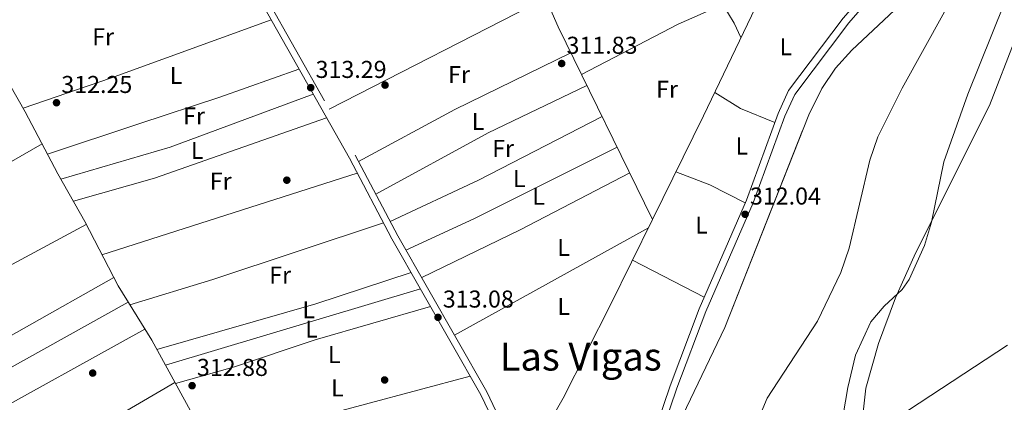
# Model space of a CAD drawing. Units: metres. Extents: x 573680 to 580614, y 4691809 to 4696511.
# Drawn here: x 576643 to 577047, y 4693439 to 4693596 of the extents above; entities that cross this region are included whole.
import ezdxf
from ezdxf.enums import TextEntityAlignment as Align

# ---------------------------------------------------------------- set-up
doc = ezdxf.new("R2010")
doc.units = ezdxf.units.M
doc.header["$MEASUREMENT"] = 0
doc.linetypes.add('DGN Style 3', pattern=[121.64348, 86.8882, -34.75528])
doc.linetypes.add('DGN Style 4', pattern=[139.1080082, 69.51056, -34.75528, 0.0868882, -34.75528])
for name, color, linetype, lineweight in [('Nivel 11', 7, 'Continuous', 0), ('Nivel 13', 7, 'Continuous', 0), ('Nivel 17', 7, 'Continuous', 0), ('Nivel 21', 7, 'Continuous', 0), ('Nivel 23', 7, 'Continuous', 0), ('Nivel 35', 7, 'Continuous', 0), ('Nivel 36', 7, 'Continuous', 0), ('Nivel 37', 7, 'Continuous', 0), ('Nivel 41', 7, 'Continuous', 0), ('Nivel 45', 7, 'Continuous', 0), ('Nivel 5', 7, 'Continuous', 0), ('Nivel 51', 7, 'Continuous', 0), ('Nivel 57', 7, 'Continuous', 0), ('Nivel 7', 7, 'Continuous', 0)]:
    doc.layers.add(name, color=color, linetype=linetype, lineweight=lineweight)
doc.styles.add('Style-Arial', font='txt')
doc.styles.add('Style-Arial Narrow', font='txt')
doc.styles.add('Style-Times New Roman', font='txt')

# ---------------------------------------------------------------- blocks, each defined once
blk = doc.blocks.new('5PATER_2')
at = {"layer": 'Nivel 7', "linetype": 'Continuous', "lineweight": 0}
h = blk.add_hatch(color=51, dxfattribs=at)
edge = h.paths.add_edge_path()
edge.add_ellipse((9.620562195777893e-05, -0.0007259063422679901), major_axis=(-1.095731442372465, -1.110710699892244), ratio=0.999422240966032, start_angle=0, end_angle=360)
blk = doc.blocks.new('5PERFI_5')
at = {"layer": 'Nivel 17', "linetype": 'Continuous', "lineweight": 0}
h = blk.add_hatch(color=7, dxfattribs=at)
edge = h.paths.add_edge_path()
edge.add_arc((-0.0003431960940361023, -0.002132944762706757), 1.559999999766158, 315.0000000018422, 675.0000000018422)

msp = doc.modelspace()

# ---------------------------------------------------------------- linework, layer by layer
at = {"layer": 'Nivel 11', "color": 142, "linetype": 'Continuous', "lineweight": 13}
msp.add_polyline3d([(577054.6900000013, 4693630.550000001, 306.75), (577047.3099999987, 4693602.739999998, 306.75), (577032.3999999985, 4693565.629999999, 306.34), (577022.5799999982, 4693537.719999999, 306.33), (577017.4800000004, 4693512.960000001, 306.33), (577014.5300000012, 4693503.399999999, 306.46), (577008.2600000016, 4693489.440000001, 306.75), (577005.3500000015, 4693485.390000001, 306.78), (576997.9499999993, 4693478.510000002, 306.79), (576992.5899999999, 4693472.050000001, 306.75), (576986.2800000012, 4693458.350000001, 306.45), (576983.0399999991, 4693445.140000001, 306.35), (576977.2100000009, 4693410.640000001, 306.74)], dxfattribs=at)
at = {"layer": 'Nivel 13', "color": 4, "linetype": 'Continuous', "lineweight": 0}
for points in [[(576625.1400000006, 4694099.91, 314.03), (576638.0500000007, 4694073.080000002, 313.13), (576656.2899999991, 4694036.210000001, 313.16), (576695.3999999985, 4693950.399999999, 312.99), (576723.6900000013, 4693893.039999999, 312.99), (576731.1999999993, 4693873.77, 313.25), (576740.6000000015, 4693855.699999999, 312.73), (576759.5899999999, 4693813.789999999, 312.99), (576771.6600000001, 4693792.16, 312.99), (576787.1099999994, 4693756.739999998, 312.73), (576816.6600000001, 4693694.080000002, 312.73), (576824.2100000009, 4693675.59, 312.99), (576833.0399999991, 4693656.77, 312.73), (576854.1799999997, 4693615.789999999, 312.47), (576864.1099999994, 4693593.239999998, 312.2), (576902.870000001, 4693514.100000001, 313.12)], [(576426.9100000001, 4693950.030000001, 314.45), (576433.1700000018, 4693936.289999999, 313.08), (576442.0899999999, 4693924.129999999, 313.15), (576456.0799999982, 4693896.420000002, 312.89), (576487.0100000016, 4693840.800000001, 313.15), (576519.620000001, 4693785.32, 313.36), (576531.7699999996, 4693763.48, 312.63), (576558.9200000018, 4693712.84, 312.37), (576601.8099999987, 4693636.18, 312.63), (576610.0199999996, 4693620.010000002, 312.63), (576645.1600000001, 4693558.27, 312.06), (576658.5899999999, 4693532.91, 311.88), (576669.6799999997, 4693513.219999999, 312.63), (576683.3000000007, 4693486.800000001, 312.1), (576697.1600000001, 4693464.539999999, 312.89), (576712.2899999991, 4693436.98, 312.89), (576726.120000001, 4693409.760000002, 312.63), (576741.7300000004, 4693384.140000001, 312.89), (576759.1799999997, 4693352.09, 312.4), (576775.9499999993, 4693322.640000001, 312.89), (576784.1900000013, 4693309.699999999, 312.77), (576788.1099999994, 4693300.580000002, 312.8), (576789.2899999991, 4693289.940000001, 312.89)], [(576980.6099999994, 4693670.18, 312.1), (576946.7399999984, 4693604.760000002, 312.89), (576923.7899999991, 4693556.68, 313.41), (576902.870000001, 4693514.100000001, 313.12)], [(576902.870000001, 4693514.100000001, 313.12), (576885.620000001, 4693478.989999998, 312.89), (576866.1700000018, 4693440.699999999, 312.89), (576853.7399999984, 4693418.989999998, 312.89)]]:
    msp.add_polyline3d(points, dxfattribs=at)
at = {"layer": 'Nivel 21', "color": 7, "linetype": 'Continuous', "lineweight": 0}
for points in [[(576856.2199999988, 4693414, 312.56), (576850.3399999999, 4693416.170000002, 312.82), (576843.9699999988, 4693414.719999999, 313.08), (576838.8900000006, 4693428.379999999, 312.64), (576832.3299999982, 4693442.050000001, 312.82), (576795.8299999982, 4693506.120000001, 312.82), (576778.3200000003, 4693539.25, 312.9), (576722.9899999984, 4693637.16, 313.08), (576711.3000000007, 4693656.699999999, 313.34), (576689.0799999982, 4693698.489999998, 313.07), (576668.0300000012, 4693735.059999999, 313.6), (576636.0300000012, 4693791.890000001, 312.82), (576612.1799999997, 4693836.809999999, 313.1), (576587.3200000003, 4693880.440000001, 313.34), (576569.8599999994, 4693913.609999999, 313.23)], [(577020.25, 4693644.670000002, 312.2), (577016.9200000018, 4693634.640000001, 312.2), (577014.3599999994, 4693630.399999999, 312.29), (576983.5399999991, 4693594.899999999, 312.2), (576961.2800000012, 4693565.5, 312.26), (576957.1700000018, 4693556.550000001, 312.41), (576944.1999999993, 4693520.91, 312.2), (576924.7600000016, 4693476.309999999, 312.2), (576912.8399999999, 4693444.77, 312.41), (576893.1000000015, 4693386.649999999, 312.41)]]:
    msp.add_polyline3d(points, dxfattribs=at)
at = {"layer": 'Nivel 21', "color": 7, "linetype": 'DGN Style 3', "lineweight": 0}
for points in [[(576572.2300000004, 4693914.949999999, 313.23), (576589.7100000009, 4693881.739999998, 313.34), (576614.5700000003, 4693838.120000001, 313.1), (576638.4200000018, 4693793.199999999, 312.82), (576670.3999999985, 4693736.41, 313.6), (576691.4600000009, 4693699.809999999, 313.07), (576713.6700000018, 4693658.039999999, 313.34), (576725.3500000015, 4693638.530000001, 313.08), (576780.7199999988, 4693540.559999999, 312.9), (576798.2199999988, 4693507.43, 312.82), (576834.75, 4693443.32, 312.82), (576841.2699999996, 4693429.739999998, 312.64), (576848.4899999984, 4693418.98, 313.08), (576856.9699999988, 4693416.390000001, 312.3)], [(576890.2100000009, 4693387.41, 312.41), (576910.0399999991, 4693445.77, 312.41), (576922, 4693477.43, 312.2), (576941.4299999997, 4693522.010000002, 312.2), (576954.4100000001, 4693557.68, 312.41), (576958.7100000009, 4693567.030000001, 312.26), (576981.2300000004, 4693596.77, 312.2), (577011.9400000013, 4693632.16, 312.29), (577014.1999999993, 4693635.899999999, 312.2), (577017.3399999999, 4693645.330000002, 312.2)]]:
    msp.add_polyline3d(points, dxfattribs=at)
at = {"layer": 'Nivel 23', "color": 70, "linetype": 'DGN Style 4', "lineweight": 0}
msp.add_polyline3d([(577164.0700000003, 4693586.460000001, 307.26), (577115.8000000007, 4693512.030000001, 306.82), (577048.6900000013, 4693462.420000002, 306.64), (577008.0300000012, 4693435.800000001, 306.44), (576988.6700000018, 4693312.98, 306.24), (576985.5199999996, 4693189.57, 305.53), (576962.9299999997, 4693092.73, 305.99), (576879.6799999997, 4692977.73, 306.05), (576815.7800000012, 4692900.260000002, 305.86), (576741.7600000016, 4692783.890000001, 305.58), (576714.0100000016, 4692679.789999999, 305.5), (576718.5199999996, 4692604.559999999, 305.8), (576737.879999999, 4692537.379999999, 305.46), (576801.7699999996, 4692468.98, 305.51), (576910.0300000012, 4692399.5, 306.03), (577064.2699999996, 4692347.449999999, 305.51), (577178.3200000003, 4692294.43, 305.5)], dxfattribs=at)
at = {"layer": 'Nivel 35', "color": 92, "linetype": 'DGN Style 3', "lineweight": 0}
for points in [[(576915.25, 4693433.73, 312.57), (576932.629999999, 4693469.77, 312.52), (576967.0500000007, 4693557.09, 313.48), (576972.4200000018, 4693567.920000002, 313.6), (576977.9699999988, 4693576.210000001, 313.67), (576984.6700000018, 4693583.620000001, 313.71), (577006.6600000001, 4693604.350000001, 313.62), (577037.6700000018, 4693640.98, 312.62), (577046.1400000006, 4693653.379999999, 312.51), (577060.0399999991, 4693680.039999999, 312.58)], [(577052.1000000015, 4693588.879999999, 306.81), (577041.3099999987, 4693560.879999999, 306.81), (577010.8200000003, 4693500.289999999, 306.81), (577002.7300000004, 4693481.949999999, 306.97), (576995.6999999993, 4693463.23, 307.24), (576990.5399999991, 4693444.75, 307.32), (576985.8000000007, 4693403.420000002, 306.81)]]:
    msp.add_polyline3d(points, dxfattribs=at)
at = {"layer": 'Nivel 36', "color": 92, "linetype": 'Continuous', "lineweight": 0, "extrusion": (0.005343918343616514, 0.002741704280703342, 0.9999819626345137), "elevation": 16263.49833594762, "flags": 128}
msp.add_lwpolyline([(576848.9939401262, 4693578.121008247), (576760.1120028719, 4693532.520836864)], dxfattribs=at)
at = {"layer": 'Nivel 36', "color": 92, "linetype": 'Continuous', "lineweight": 0, "extrusion": (-0.04038480739652794, 0.06141670630366461, 0.9972948688920218), "elevation": 265278.4869639496, "flags": 128}
msp.add_lwpolyline([(-3060802.889647022, -3594977.965095999), (-3060783.170358658, -3594981.366237933), (-3060738.648597419, -3594985.855745288)], dxfattribs=at)
at = {"layer": 'Nivel 36', "color": 92, "linetype": 'Continuous', "lineweight": 0, "extrusion": (0.7497142452313618, 0.4137107231445226, 0.5164997464204663), "elevation": 2374489.247845214, "flags": 128}
msp.add_lwpolyline([(3830697.446443468, -1431890.913660195), (3830688.538772231, -1431891.591002917), (3830682.014539095, -1431890.878625227)], dxfattribs=at)
at = {"layer": 'Nivel 36', "color": 92, "linetype": 'Continuous', "lineweight": 0, "extrusion": (-0.2805260423019946, 0.7745475479560991, 0.5669049616519282), "elevation": 3473798.43178222, "flags": 128}
msp.add_lwpolyline([(-2140495.422490366, -2390193.780557188), (-2140533.430246759, -2390192.724454081), (-2140603.610713381, -2390192.651619385)], dxfattribs=at)
at = {"layer": 'Nivel 36', "color": 92, "linetype": 'Continuous', "lineweight": 0, "extrusion": (-0.2764196225968164, 0.5499008622565252, 0.7881632026001745), "elevation": 2421793.258578782, "flags": 128}
msp.add_lwpolyline([(-2623310.099788826, -3100828.480203769), (-2623355.070116617, -3100830.20247516), (-2623408.086069442, -3100829.406330838)], dxfattribs=at)
at = {"layer": 'Nivel 36', "color": 92, "linetype": 'Continuous', "lineweight": 0, "extrusion": (-0.07928520548653137, 0.1623419242519789, 0.9835440792466413), "elevation": 716532.6642497188, "flags": 128}
msp.add_lwpolyline([(-2578104.026010443, -3899017.572075175), (-2578059.013423208, -3899017.904175445), (-2578006.517205089, -3899015.468773466)], dxfattribs=at)
at = {"layer": 'Nivel 36', "color": 92, "linetype": 'Continuous', "lineweight": 0, "extrusion": (-0.06277372826408824, 0.1584999463993145, 0.9853614697314081), "elevation": 708032.6642579264, "flags": 128}
msp.add_lwpolyline([(-2264402.473871324, -4090591.401352741), (-2264449.050176926, -4090587.001960027), (-2264511.647600062, -4090585.594154356)], dxfattribs=at)
at = {"layer": 'Nivel 36', "color": 92, "linetype": 'Continuous', "lineweight": 0, "extrusion": (-0.1721608116021669, -0.41963289315039, 0.891217644537358), "elevation": -2068619.868789342, "flags": 128}
msp.add_lwpolyline([(-1247724.054799329, 4065257.719001647), (-1247739.163039641, 4065257.652860567), (-1247751.558654554, 4065260.011892356)], dxfattribs=at)
at = {"layer": 'Nivel 36', "color": 92, "linetype": 'Continuous', "lineweight": 0, "extrusion": (0.2160587555303072, -0.431109118620166, 0.8760499654707137), "elevation": -1898520.665446226, "flags": 128}
msp.add_lwpolyline([(2618587.751866687, 3449692.307396411), (2618627.740806445, 3449691.187576375), (2618684.863984633, 3449691.871910843)], dxfattribs=at)
at = {"layer": 'Nivel 36', "color": 92, "linetype": 'Continuous', "lineweight": 0, "extrusion": (-0.1319415551814521, 0.383486944610868, 0.9140728577795761), "elevation": 1724103.646158836, "flags": 128}
msp.add_lwpolyline([(-2072391.562978938, -3885201.252163031), (-2072316.62903503, -3885200.857637089), (-2072282.099845849, -3885202.805608929)], dxfattribs=at)
at = {"layer": 'Nivel 36', "color": 92, "linetype": 'Continuous', "lineweight": 0, "extrusion": (-0.2862218460296473, 0.5866761797436805, 0.7575540343610756), "elevation": 2588709.312274131, "flags": 128}
msp.add_lwpolyline([(-2576458.885902461, -3003763.979529281), (-2576392.993201982, -3003762.98377649), (-2576362.395434823, -3003763.918252186)], dxfattribs=at)
at = {"layer": 'Nivel 36', "color": 92, "linetype": 'Continuous', "lineweight": 0, "extrusion": (-0.004585755866152196, -0.001464311250547645, 0.9999884132507225), "elevation": -9204.886416641719, "flags": 128}
msp.add_lwpolyline([(576672.0588510744, 4693491.163093291), (576776.9401787482, 4693524.653129194)], dxfattribs=at)
at = {"layer": 'Nivel 36', "color": 92, "linetype": 'Continuous', "lineweight": 0, "extrusion": (0.3157612625528886, -0.6279309495778538, 0.7113350459757065), "elevation": -2764831.612767133, "flags": 128}
msp.add_lwpolyline([(2623902.577091835, 2798642.415827541), (2623947.574522994, 2798641.604847242), (2623998.263347611, 2798642.529649337)], dxfattribs=at)
at = {"layer": 'Nivel 36', "color": 92, "linetype": 'Continuous', "lineweight": 0, "extrusion": (0.3031678394797652, 0.619071779157638, 0.7244579997182501), "elevation": 3080762.284427726, "flags": 128}
msp.add_lwpolyline([(1546132.212084381, -3237354.669277366), (1546117.299389495, -3237356.511675593), (1546101.035673151, -3237356.178012919)], dxfattribs=at)
at = {"layer": 'Nivel 36', "color": 92, "linetype": 'Continuous', "lineweight": 0, "extrusion": (-0.05766466637903048, 0.1646282563911561, 0.9846686363691102), "elevation": 739732.3290618574, "flags": 128}
msp.add_lwpolyline([(-2095941.276693024, -4173916.356679633), (-2095867.500761572, -4173917.560564345), (-2095831.800132036, -4173918.993760431)], dxfattribs=at)
at = {"layer": 'Nivel 36', "color": 92, "linetype": 'Continuous', "lineweight": 0, "extrusion": (-0.002689201458725509, -0.001488153008962266, 0.9999952767869138), "elevation": -8222.9670982201, "flags": 128}
msp.add_lwpolyline([(576899.9559631757, 4693503.660084791), (576820.2454984225, 4693459.550035946)], dxfattribs=at)
at = {"layer": 'Nivel 36', "color": 92, "linetype": 'Continuous', "lineweight": 0, "extrusion": (0.0217464715284549, -0.01119086425462268, 0.9997008830311679), "elevation": -39665.95261081925, "flags": 128}
msp.add_lwpolyline([(4437297.791544657, 1634178.788222058), (4437297.791544657, 1634145.668859143)], dxfattribs=at)
at = {"layer": 'Nivel 36', "color": 92, "linetype": 'Continuous', "lineweight": 0, "extrusion": (0.06621004832534842, -0.2168290762827688, 0.9739616938972069), "elevation": -979190.7237388622, "flags": 128}
msp.add_lwpolyline([(1922254.704178941, 4208001.668651443), (1922322.636966117, 4208000.477716494), (1922363.82341861, 4208001.359890532)], dxfattribs=at)
at = {"layer": 'Nivel 36', "color": 92, "linetype": 'Continuous', "lineweight": 0, "extrusion": (0.000613454330125744, 0.0001839952809814534, 0.9999997949097397), "elevation": 1530.244198572612, "flags": 128}
msp.add_lwpolyline([(576702.4895420708, 4693454.077889003), (576807.1795653105, 4693485.477889538)], dxfattribs=at)
at = {"layer": 'Nivel 36', "color": 92, "linetype": 'Continuous', "lineweight": 0, "extrusion": (-0.0007810917916999409, -0.0002084896368511092, 0.9999996732137888), "elevation": -1116.271316790921, "flags": 128}
msp.add_lwpolyline([(576828.028378468, 4693449.599276263), (576720.4683409855, 4693420.88927564)], dxfattribs=at)
at = {"layer": 'Nivel 36', "color": 92, "linetype": 'Continuous', "lineweight": 0}
for points in [[(576757.620000001, 4693575.879999999, 312.97), (576725.129999999, 4693564.34, 312.4), (576691.8599999994, 4693553.460000001, 312.79), (576654.3599999994, 4693540.899999999, 311.93)], [(576470.9600000009, 4693444.219999999, 313.59), (576518.1400000006, 4693470.989999998, 312.95), (576607.8200000003, 4693519.77, 312.82), (576652.0700000003, 4693545.219999999, 311.96)], [(576670.2600000016, 4693512.09, 312.6), (576611.2800000012, 4693480.390000001, 312), (576563.7600000016, 4693452.699999999, 312.05), (576487.8599999994, 4693411.390000001, 313.32)], [(576499.5599999987, 4693389.91, 313.27), (576550.4899999984, 4693417.859999999, 313.2), (576607.75, 4693448.609999999, 311.72), (576681.5100000016, 4693490.260000002, 312.17)], [(576687.4400000013, 4693480.140000001, 312.34), (576619.1999999993, 4693442.199999999, 312.91), (576561.6700000018, 4693411.940000001, 312.8), (576504.6600000001, 4693380.57, 313.25)], [(576811.6799999997, 4693478.309999999, 312.82), (576764.3299999982, 4693464.719999999, 312.85), (576731.1499999985, 4693453.559999999, 313.42), (576706.9100000001, 4693446.780000001, 312.89)], [(576510.879999999, 4693369.149999999, 313.22), (576576.2899999991, 4693404.02, 313.2), (576624.5100000016, 4693430.469999999, 312.19), (576694.3099999987, 4693469.120000001, 312.72)], [(576706.6900000013, 4693447.18, 312.89), (576648.620000001, 4693413.210000001, 311.9), (576605, 4693389.850000001, 311.84), (576556.9400000013, 4693363.059999999, 312.52), (576522.870000001, 4693346.48, 313.15)]]:
    msp.add_polyline3d(points, dxfattribs=at)
at = {"layer": 'Nivel 5', "color": 30, "linetype": 'Continuous', "lineweight": 0, "elevation": 310, "flags": 128}
msp.add_lwpolyline([(576939.370000001, 4693415.5), (576949.9400000013, 4693440.710000001), (576970.6000000015, 4693472.379999999), (576980.1700000018, 4693492.280000001), (576983.6700000018, 4693502.27), (576992.0599999987, 4693538.41), (576995.4699999988, 4693548), (577005.3500000015, 4693568.02), (577031.2199999988, 4693614.539999999), (577057.25, 4693655.59)], dxfattribs=at)
at = {"layer": 'Nivel 51', "color": 151, "linetype": 'Continuous', "lineweight": 13}
msp.add_polyline3d([(577054.6900000013, 4693630.550000001, 306.75), (577047.3099999987, 4693602.739999998, 306.75), (577032.3999999985, 4693565.629999999, 306.34), (577022.5799999982, 4693537.719999999, 306.33), (577017.4800000004, 4693512.960000001, 306.33), (577014.5300000012, 4693503.399999999, 306.46), (577008.2600000016, 4693489.440000001, 306.75), (577005.3500000015, 4693485.390000001, 306.78), (576997.9499999993, 4693478.510000002, 306.79), (576992.5899999999, 4693472.050000001, 306.75), (576986.2800000012, 4693458.350000001, 306.45), (576983.0399999991, 4693445.140000001, 306.35), (576977.2100000009, 4693410.640000001, 306.74)], dxfattribs=at)
at = {"layer": 'Nivel 57', "color": 92, "linetype": 'DGN Style 3', "lineweight": 0}
for points in [[(577060.0399999991, 4693680.039999999, 312.58), (577046.1400000006, 4693653.379999999, 312.51), (577037.6700000018, 4693640.98, 312.62), (577006.6600000001, 4693604.350000001, 313.62), (576984.6700000018, 4693583.620000001, 313.71), (576977.9699999988, 4693576.210000001, 313.67), (576972.4200000018, 4693567.920000002, 313.6), (576967.0500000007, 4693557.09, 313.48), (576932.629999999, 4693469.77, 312.52), (576915.25, 4693433.73, 312.57)], [(576985.8000000007, 4693403.420000002, 306.81), (576990.5399999991, 4693444.75, 307.32), (576995.6999999993, 4693463.23, 307.24), (577002.7300000004, 4693481.949999999, 306.97), (577010.8200000003, 4693500.289999999, 306.81), (577041.3099999987, 4693560.879999999, 306.81), (577052.1000000015, 4693588.879999999, 306.81)]]:
    msp.add_polyline3d(points, dxfattribs=at)

# ---------------------------------------------------------------- block references
at = {"layer": 'Nivel 17', "color": 7, "linetype": 'Continuous', "lineweight": 0}
for p in [(576792.9899999984, 4693569.309999999, 312.69), (576752.629999999, 4693530.25, 312.69), (576672.8900000006, 4693451.02, 312.27), (576792.8099999987, 4693448.190000001, 312.69)]:
    msp.add_blockref('5PERFI_5', p, dxfattribs=at)
at = {"layer": 'Nivel 7', "color": 51, "linetype": 'Continuous', "lineweight": 0}
for p in [(576865.5399999991, 4693578.170000002, 311.83), (576762.4499999993, 4693568.25, 313.29), (576658.0100000016, 4693562.07, 312.25), (576940.8999999985, 4693516.23, 312.04), (576814.7300000004, 4693473.920000002, 313.08), (576713.7100000009, 4693445.84, 312.88)]:
    msp.add_blockref('5PATER_2', p, dxfattribs=at)

# ---------------------------------------------------------------- texts
at = {"layer": 'Nivel 37', "color": 92, "linetype": 'Continuous', "lineweight": 0, "style": 'Style-Arial Narrow'}
for s, p in [('Fr', (576677.1624934897, 4693589.149979997, 312.85)), ('L', (576957.6131471023, 4693585.079980001, 312.57)), ('L', (576707.1431471035, 4693573.309979998, 312.76)), ('Fr', (576823.3824934922, 4693573.63998, 312.2)), ('Fr', (576908.8024934903, 4693567.59998, 313.06)), ('Fr', (576714.4924934916, 4693556.629979998, 312.54)), ('L', (576831.1931471042, 4693554.38998, 312.18)), ('L', (576715.8031471036, 4693542.45998, 312.87)), ('Fr', (576841.48249349, 4693543.289979998, 312.41)), ('L', (576939.5331471041, 4693544.29998, 312.14)), ('Fr', (576725.4724934921, 4693529.839979999, 312.87)), ('L', (576848.1231471039, 4693530.909979999, 312.69)), ('L', (576856.0631471053, 4693523.63998, 312.85)), ('L', (576922.9831471033, 4693511.789979998, 311.98)), ('L', (576866.3431471027, 4693502.63998, 312.72)), ('Fr', (576749.8924934901, 4693491.269979998, 312.67)), ('L', (576761.6531471051, 4693477.019979998, 312.67)), ('L', (576866.4031471051, 4693478.38998, 312.94)), ('L', (576762.7631471045, 4693469.109979998, 312.85)), ('L', (576772.0931471027, 4693458.61998, 312.8)), ('L', (576773.3831471056, 4693444.949979998, 312.72))]:
    msp.add_text(s, height=6.99996, dxfattribs=at).set_placement(p, align=Align.MIDDLE_CENTER)
at = {"layer": 'Nivel 41', "color": 7, "linetype": 'Continuous', "lineweight": 0, "style": 'Style-Arial'}
for s, p in [('311.83', (576867.5300000012, 4693582.170000002, 311.83)), ('313.29', (576764.4400000013, 4693572.25, 313.29)), ('312.25', (576659.9899999984, 4693566.07, 312.25)), ('312.04', (576942.879999999, 4693520.23, 312.04)), ('313.08', (576816.7100000009, 4693477.920000002, 313.08)), ('312.88', (576715.6900000013, 4693449.84, 312.88))]:
    msp.add_text(s, height=6.99996, dxfattribs=at).set_placement(p)
at = {"layer": 'Nivel 45', "color": 7, "linetype": 'Continuous', "lineweight": 0, "style": 'Style-Times New Roman'}
msp.add_text('Las Vigas', height=11.49996, dxfattribs=at).set_placement((576873.3453439102, 4693457.79998, 312.72), align=Align.MIDDLE_CENTER)

doc.saveas('drawing.dxf')
